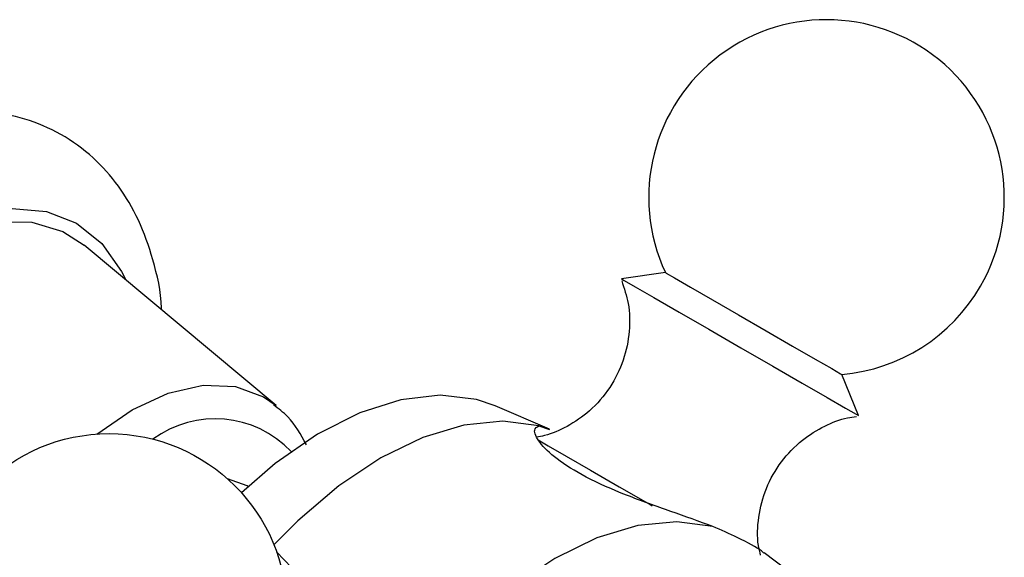
# Model space of a CAD drawing. Units: millimetres. Extents: x 5 to 995, y 5 to 995.
# Drawn here: x 157 to 175, y 766 to 776 of the extents above; entities that cross this region are included whole.
import ezdxf

# ---------------------------------------------------------------- set-up
doc = ezdxf.new("R2010")
doc.units = ezdxf.units.MM

msp = doc.modelspace()

# ---------------------------------------------------------------- linework, layer by layer
at = {"color": 7, "linetype": 'Continuous', "lineweight": 25}
for p, q in [((161.982, 769.201), (158.475, 772.132)), ((169.097, 771.633), (168.295, 771.519)), ((172.625, 769.019), (172.323, 769.77)), ((166.981, 768.773), (165.984, 769.196)), ((166.782, 768.829), (166.978, 768.765)), ((161.454, 767.732), (161.092, 767.863)), ((161.472, 767.721), (161.453, 767.732)), ((171.769, 765.856), (170.904, 766.508))]:
    msp.add_line(p, q, dxfattribs=at)
at = {"color": 8, "linetype": 'Continuous', "lineweight": 25, "flags": 128}
for points in [[(157.157, 772.807), (157.782, 772.751), (158.334, 772.535), (158.798, 772.164), (159.158, 771.652), (159.232, 771.499)], [(158.704, 768.68), (159.348, 769.123), (160.011, 769.431), (160.65, 769.576), (161.238, 769.552), (161.753, 769.361), (161.982, 769.201)]]:
    msp.add_lwpolyline(points, dxfattribs=at)
at = {"color": 7, "linetype": 'Continuous', "lineweight": 25, "flags": 128}
for points in [[(152.904, 762.481), (152.486, 762.696), (152.056, 763.1), (151.734, 763.645), (151.53, 764.312), (151.45, 765.081), (151.498, 765.926), (151.672, 766.821), (151.965, 767.737), (152.369, 768.644), (152.871, 769.514), (153.455, 770.317), (154.101, 771.03), (154.79, 771.627), (155.498, 772.091), (156.203, 772.407), (156.883, 772.563), (157.516, 772.556), (158.081, 772.386), (158.475, 772.132)], [(169.097, 771.633), (169.114, 771.623), (169.263, 771.537), (169.554, 771.369), (169.958, 771.136), (170.436, 770.86), (170.941, 770.569), (171.423, 770.29), (171.835, 770.052), (172.137, 769.878), (172.3, 769.784), (172.323, 769.77)], [(168.295, 771.519), (168.344, 771.491), (168.545, 771.375), (168.888, 771.176), (169.348, 770.911), (169.89, 770.598), (170.475, 770.26), (171.059, 769.923), (171.598, 769.612), (172.053, 769.349), (172.389, 769.155), (172.583, 769.043), (172.625, 769.019)], [(165.984, 769.196), (165.644, 769.31), (164.982, 769.39), (164.264, 769.309), (163.509, 769.07), (162.737, 768.678), (161.967, 768.144), (161.349, 767.607)], [(166.782, 768.829), (166.124, 768.914), (165.412, 768.844), (164.663, 768.619), (163.894, 768.245), (163.126, 767.732), (162.377, 767.091), (161.943, 766.652)], [(166.77, 768.573), (166.952, 768.468), (167.284, 768.277), (167.729, 768.02), (168.253, 767.717), (168.818, 767.391), (168.858, 767.368)], [(169.964, 766.992), (169.306, 767.078), (168.594, 767.007), (167.845, 766.782), (167.076, 766.408), (166.308, 765.895), (165.559, 765.254), (164.846, 764.503), (164.189, 763.659)], [(159.512, 762.241), (159.94, 762.141), (160.525, 762.17), (161.109, 762.375), (161.648, 762.738), (162.103, 763.234), (162.439, 763.826), (162.633, 764.469), (162.669, 765.117), (162.545, 765.721), (162.271, 766.236), (161.99, 766.53)]]:
    msp.add_lwpolyline(points, dxfattribs=at)
at = {"color": 7, "linetype": 'Continuous', "lineweight": 25}
msp.add_circle((158.929, 765.438), 3.25, dxfattribs=at)
for start, end in [(330, 205.0349), (274.9651, 330)]:
    msp.add_arc((172.042, 773.008), 3.25, start, end, dxfattribs=at)
at = {"color": 8, "linetype": 'Continuous', "lineweight": 25}
msp.add_arc((160.865, 767.053), 1.908, 43.2407, 126.4917, dxfattribs=at)
at = {"color": 7, "linetype": 'Continuous', "lineweight": 25}
for points, knots in [([(159.887, 770.952), (159.887, 770.962), (159.881, 771.287), (159.749, 771.844), (159.49, 772.595), (159.12, 773.222), (158.644, 773.759), (158.063, 774.18), (157.397, 774.463), (156.689, 774.597), (155.949, 774.588), (155.184, 774.437), (154.4, 774.144), (153.61, 773.71), (152.836, 773.144), (152.098, 772.462), (151.414, 771.682), (150.798, 770.824), (150.26, 769.907), (149.814, 768.948), (149.467, 767.967), (149.229, 766.981), (149.109, 766.008), (149.115, 765.065), (149.258, 764.175), (149.532, 763.396), (149.914, 762.743), (150.392, 762.207), (150.972, 761.786), (151.638, 761.503), (152.347, 761.371), (153.087, 761.378), (153.851, 761.541), (154.372, 761.704), (154.631, 761.846), (154.634, 761.848)], [0, 0, 0, 0, 0.001138, 0.036181, 0.067318, 0.097256, 0.126231, 0.157156, 0.187235, 0.217056, 0.247303, 0.278587, 0.311132, 0.344699, 0.378787, 0.412919, 0.446933, 0.480835, 0.514687, 0.548575, 0.582566, 0.616754, 0.651231, 0.686043, 0.721089, 0.755826, 0.785756, 0.814728, 0.845648, 0.875725, 0.905546, 0.935796, 0.967085, 0.999635, 1, 1, 1, 1]), ([(168.298, 771.483), (168.344, 771.346), (168.444, 771.048), (168.453, 770.548), (168.346, 770.02), (168.098, 769.517), (167.739, 769.103), (167.321, 768.818), (166.986, 768.666), (166.792, 768.632), (166.744, 768.623)], [0, 0, 0, 0, 0.117013, 0.253911, 0.40103, 0.551488, 0.704886, 0.839897, 0.961101, 1, 1, 1, 1]), ([(162.535, 768.486), (162.434, 768.669), (162.275, 768.957), (162.024, 769.146), (161.933, 769.215)], [0, 0, 0, 0, 0.6364553, 1, 1, 1, 1]), ([(170.838, 766.468), (170.824, 766.526), (170.766, 766.751), (170.791, 767.173), (170.923, 767.699), (171.199, 768.185), (171.572, 768.572), (171.992, 768.832), (172.335, 768.969), (172.535, 768.996), (172.59, 769.004)], [0, 0, 0, 0, 0.0515997, 0.2020744, 0.3610226, 0.5226495, 0.6827217, 0.8242393, 0.9515399, 1, 1, 1, 1]), ([(169.964, 766.992), (169.712, 767.083), (169.21, 767.263), (168.376, 767.556), (167.636, 767.882), (167.087, 768.226), (166.768, 768.54), (166.672, 768.765), (166.748, 768.81), (166.782, 768.829)], [0, 0, 0, 0, 0.1528114, 0.3055525, 0.4581061, 0.6016434, 0.7413392, 0.8878167, 1, 1, 1, 1]), ([(170.899, 766.501), (170.885, 766.515), (170.811, 766.587), (170.479, 766.762), (170.117, 766.924), (169.964, 766.992)], [0, 0, 0, 0, 0.119253, 0.626019, 1, 1, 1, 1])]:
    msp.add_open_spline(points, degree=3, knots=knots, dxfattribs=at)

doc.saveas('drawing.dxf')
